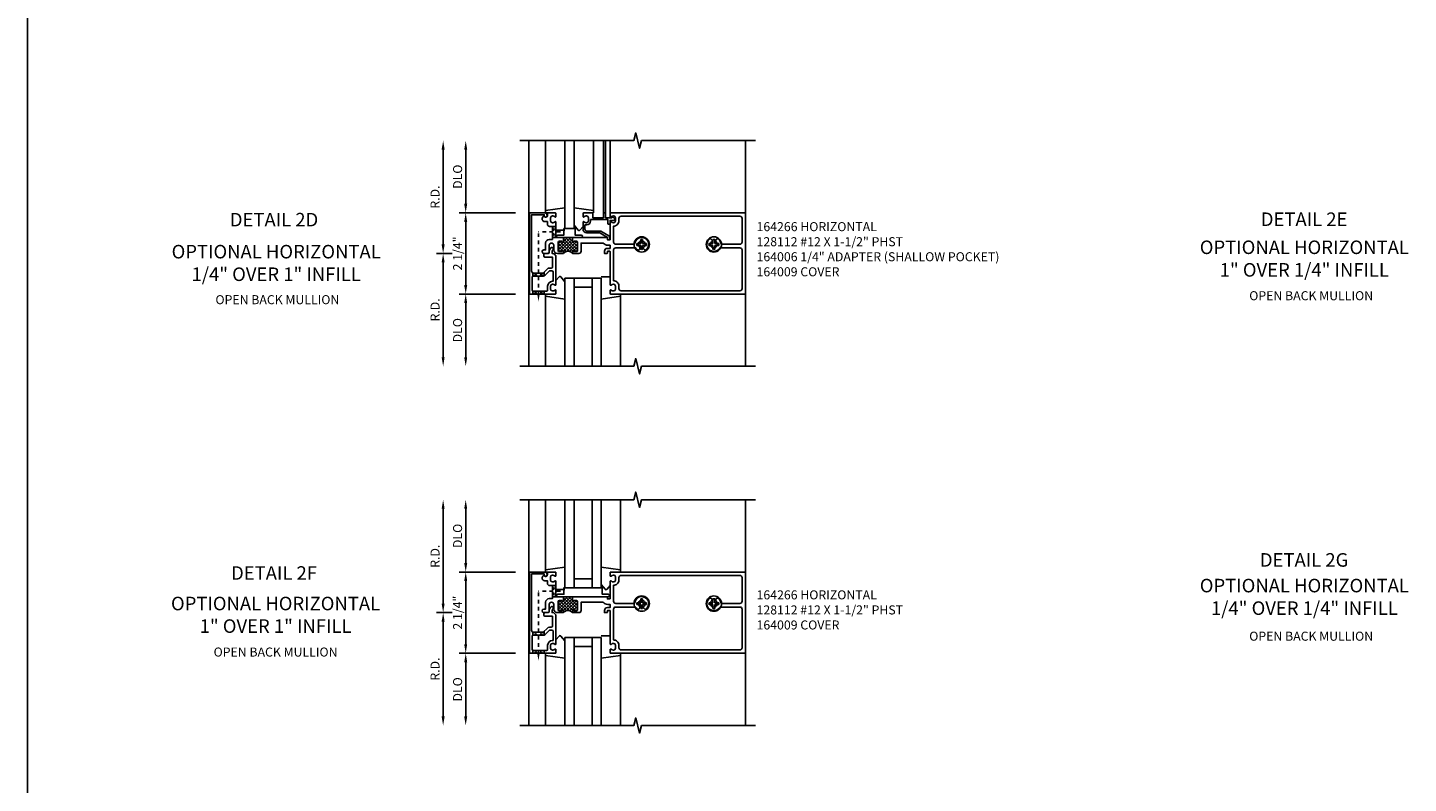
# Model space of a CAD drawing. Extents: x 0 to 130, y 0 to 84.
# Drawn here: x 0 to 38, y 21 to 42 of the extents above; entities that cross this region are included whole.
import ezdxf
from ezdxf.enums import TextEntityAlignment as Align

# ---------------------------------------------------------------- set-up
doc = ezdxf.new("R2010")
doc.units = 0
doc.header["$LTSCALE"] = 0.5
doc.header["$MEASUREMENT"] = 0
doc.linetypes.add('HIDDEN2', pattern=[0.1875, 0.125, -0.0625])
doc.layers.get('0').update_dxf_attribs({"linetype": 'CONTINUOUS'})
doc.layers.get('DEFPOINTS').update_dxf_attribs({"color": 11, "linetype": 'CONTINUOUS'})
for name, color, linetype in [('PART_NUMBERS', 6, 'CONTINUOUS'), ('R-ANNO-DIMS', 3, 'CONTINUOUS'), ('R-SWTS-DET1', 1, 'CONTINUOUS'), ('R-SWTS-DET2', 4, 'CONTINUOUS'), ('R-SWTS-DET3', 5, 'CONTINUOUS')]:
    doc.layers.add(name, color=color, linetype=linetype)
doc.styles.get("Standard").update_dxf_attribs({"font": 'arial.ttf'})
doc.dimstyles.new('EXT_ON-OFF', dxfattribs={"dimscale": 2, "dimtxt": 0.125, "dimasz": 0.125, "dimexe": 0.09, "dimexo": 0.1875, "dimgap": 0.05, "dimtad": 3, "dimdec": 5, "dimzin": 3, "dimdsep": 46, "dimlunit": 5, "dimtxsty": 'Standard', "dimcen": 0, "dimse2": 1, "dimazin": 0, "dimtfac": 1, "dimtdec": 4, "dimtofl": 0, "dimtmove": 0, "dimatfit": 0, "dimfxl": 0, "dimfrac": 2, "dimtolj": 1, "dimtzin": 3, "dimarcsym": 0})
doc.dimstyles.new('EXT_ON-ON', dxfattribs={"dimscale": 2, "dimtxt": 0.125, "dimasz": 0.125, "dimexe": 0.09, "dimexo": 0.1875, "dimgap": 0.05, "dimtad": 3, "dimdec": 5, "dimzin": 3, "dimdsep": 46, "dimlunit": 5, "dimtxsty": 'Standard', "dimcen": 0, "dimazin": 0, "dimtfac": 1, "dimtdec": 4, "dimtofl": 0, "dimtmove": 0, "dimatfit": 0, "dimfxl": 0, "dimfrac": 2, "dimtolj": 1, "dimtzin": 3, "dimarcsym": 0})

# ---------------------------------------------------------------- blocks, each defined once
blk = doc.blocks.new('*D22')
at = {"layer": 'DEFPOINTS', "color": 0}
for p in [(12.135, 38.727), (13.635, 38.727), (13.885, 36.727)]:
    blk.add_point(p, dxfattribs=at)
at = {"layer": 'R-ANNO-DIMS', "color": 0, "lineweight": -2}
for p, q in [((12.135, 36.977), (12.135, 38.477)), ((13.51, 36.727), (11.955, 36.727))]:
    blk.add_line(p, q, dxfattribs=at)
at = {"layer": 'R-ANNO-DIMS', "color": 0}
for points in [[(12.093, 38.477), (12.176, 38.477), (12.135, 38.727)], [(12.093, 36.977), (12.176, 36.977), (12.135, 36.727)]]:
    blk.add_solid(points, dxfattribs=at)
at = {"layer": 'R-ANNO-DIMS', "color": 0, "insert": (11.91, 37.727), "char_height": 0.25, "attachment_point": 5, "rotation": 90}
blk.add_mtext('\\A1;DLO', dxfattribs=at)
blk = doc.blocks.new('*D23')
at = {"layer": 'DEFPOINTS', "color": 0}
for p in [(11.51, 38.727), (13.635, 38.727), (12.135, 35.602)]:
    blk.add_point(p, dxfattribs=at)
at = {"layer": 'R-ANNO-DIMS', "color": 0, "lineweight": -2}
for p, q in [((11.51, 35.852), (11.51, 38.477)), ((11.76, 35.602), (11.33, 35.602))]:
    blk.add_line(p, q, dxfattribs=at)
at = {"layer": 'R-ANNO-DIMS', "color": 0}
for points in [[(11.468, 38.477), (11.551, 38.477), (11.51, 38.727)], [(11.468, 35.852), (11.551, 35.852), (11.51, 35.602)]]:
    blk.add_solid(points, dxfattribs=at)
at = {"layer": 'R-ANNO-DIMS', "color": 0, "insert": (11.285, 37.164), "char_height": 0.25, "attachment_point": 5, "rotation": 90}
blk.add_mtext('\\A1;R.D.', dxfattribs=at)
blk = doc.blocks.new('*D24')
at = {"layer": 'DEFPOINTS', "color": 0}
for p in [(12.135, 35.602), (11.51, 32.477), (13.635, 32.477)]:
    blk.add_point(p, dxfattribs=at)
at = {"layer": 'R-ANNO-DIMS', "color": 0, "lineweight": -2}
for p, q in [((11.76, 35.602), (11.33, 35.602)), ((11.51, 35.352), (11.51, 32.727))]:
    blk.add_line(p, q, dxfattribs=at)
at = {"layer": 'R-ANNO-DIMS', "color": 0}
for points in [[(11.468, 35.352), (11.551, 35.352), (11.51, 35.602)], [(11.468, 32.727), (11.551, 32.727), (11.51, 32.477)]]:
    blk.add_solid(points, dxfattribs=at)
at = {"layer": 'R-ANNO-DIMS', "color": 0, "insert": (11.285, 34.039), "char_height": 0.25, "attachment_point": 5, "rotation": 90}
blk.add_mtext('\\A1;R.D.', dxfattribs=at)
blk = doc.blocks.new('*D25')
at = {"layer": 'DEFPOINTS', "color": 0}
for p in [(13.885, 34.477), (12.135, 32.477), (13.635, 32.477)]:
    blk.add_point(p, dxfattribs=at)
at = {"layer": 'R-ANNO-DIMS', "color": 0, "lineweight": -2}
for p, q in [((13.51, 34.477), (11.955, 34.477)), ((12.135, 34.227), (12.135, 32.727))]:
    blk.add_line(p, q, dxfattribs=at)
at = {"layer": 'R-ANNO-DIMS', "color": 0}
for points in [[(12.093, 34.227), (12.176, 34.227), (12.135, 34.477)], [(12.093, 32.727), (12.176, 32.727), (12.135, 32.477)]]:
    blk.add_solid(points, dxfattribs=at)
at = {"layer": 'R-ANNO-DIMS', "color": 0, "insert": (11.91, 33.477), "char_height": 0.25, "attachment_point": 5, "rotation": 90}
blk.add_mtext('\\A1;DLO', dxfattribs=at)
blk = doc.blocks.new('*D26')
at = {"layer": 'DEFPOINTS', "color": 0}
for p in [(13.885, 36.727), (12.135, 34.477), (13.885, 34.477)]:
    blk.add_point(p, dxfattribs=at)
at = {"layer": 'R-ANNO-DIMS', "color": 0, "lineweight": -2}
for p, q in [((13.51, 36.727), (11.955, 36.727)), ((12.135, 36.477), (12.135, 34.727)), ((13.51, 34.477), (11.955, 34.477))]:
    blk.add_line(p, q, dxfattribs=at)
at = {"layer": 'R-ANNO-DIMS', "color": 0}
for points in [[(12.093, 36.477), (12.176, 36.477), (12.135, 36.727)], [(12.093, 34.727), (12.176, 34.727), (12.135, 34.477)]]:
    blk.add_solid(points, dxfattribs=at)
at = {"layer": 'R-ANNO-DIMS', "color": 0, "insert": (11.91, 35.602), "char_height": 0.25, "attachment_point": 5, "rotation": 90}
blk.add_mtext('\\A1;2 1/4"', dxfattribs=at)
blk = doc.blocks.new('*D32')
at = {"layer": 'DEFPOINTS', "color": 0}
for p in [(12.135, 28.781), (13.635, 28.781), (13.885, 26.781)]:
    blk.add_point(p, dxfattribs=at)
at = {"layer": 'R-ANNO-DIMS', "color": 0, "lineweight": -2}
for p, q in [((12.135, 27.031), (12.135, 28.531)), ((13.51, 26.781), (11.955, 26.781))]:
    blk.add_line(p, q, dxfattribs=at)
at = {"layer": 'R-ANNO-DIMS', "color": 0}
for points in [[(12.093, 28.531), (12.176, 28.531), (12.135, 28.781)], [(12.093, 27.031), (12.176, 27.031), (12.135, 26.781)]]:
    blk.add_solid(points, dxfattribs=at)
at = {"layer": 'R-ANNO-DIMS', "color": 0, "insert": (11.91, 27.781), "char_height": 0.25, "attachment_point": 5, "rotation": 90}
blk.add_mtext('\\A1;DLO', dxfattribs=at)
blk = doc.blocks.new('*D33')
at = {"layer": 'DEFPOINTS', "color": 0}
for p in [(11.51, 28.781), (13.635, 28.781), (12.135, 25.656)]:
    blk.add_point(p, dxfattribs=at)
at = {"layer": 'R-ANNO-DIMS', "color": 0, "lineweight": -2}
for p, q in [((11.51, 25.906), (11.51, 28.531)), ((11.76, 25.656), (11.33, 25.656))]:
    blk.add_line(p, q, dxfattribs=at)
at = {"layer": 'R-ANNO-DIMS', "color": 0}
for points in [[(11.468, 28.531), (11.551, 28.531), (11.51, 28.781)], [(11.468, 25.906), (11.551, 25.906), (11.51, 25.656)]]:
    blk.add_solid(points, dxfattribs=at)
at = {"layer": 'R-ANNO-DIMS', "color": 0, "insert": (11.285, 27.218), "char_height": 0.25, "attachment_point": 5, "rotation": 90}
blk.add_mtext('\\A1;R.D.', dxfattribs=at)
blk = doc.blocks.new('*D34')
at = {"layer": 'DEFPOINTS', "color": 0}
for p in [(12.135, 25.656), (11.51, 22.531), (13.635, 22.531)]:
    blk.add_point(p, dxfattribs=at)
at = {"layer": 'R-ANNO-DIMS', "color": 0, "lineweight": -2}
for p, q in [((11.76, 25.656), (11.33, 25.656)), ((11.51, 25.406), (11.51, 22.781))]:
    blk.add_line(p, q, dxfattribs=at)
at = {"layer": 'R-ANNO-DIMS', "color": 0}
for points in [[(11.468, 25.406), (11.551, 25.406), (11.51, 25.656)], [(11.468, 22.781), (11.551, 22.781), (11.51, 22.531)]]:
    blk.add_solid(points, dxfattribs=at)
at = {"layer": 'R-ANNO-DIMS', "color": 0, "insert": (11.285, 24.093), "char_height": 0.25, "attachment_point": 5, "rotation": 90}
blk.add_mtext('\\A1;R.D.', dxfattribs=at)
blk = doc.blocks.new('*D35')
at = {"layer": 'DEFPOINTS', "color": 0}
for p in [(13.885, 24.531), (12.135, 22.531), (13.635, 22.531)]:
    blk.add_point(p, dxfattribs=at)
at = {"layer": 'R-ANNO-DIMS', "color": 0, "lineweight": -2}
for p, q in [((13.51, 24.531), (11.955, 24.531)), ((12.135, 24.281), (12.135, 22.781))]:
    blk.add_line(p, q, dxfattribs=at)
at = {"layer": 'R-ANNO-DIMS', "color": 0}
for points in [[(12.093, 24.281), (12.176, 24.281), (12.135, 24.531)], [(12.093, 22.781), (12.176, 22.781), (12.135, 22.531)]]:
    blk.add_solid(points, dxfattribs=at)
at = {"layer": 'R-ANNO-DIMS', "color": 0, "insert": (11.91, 23.531), "char_height": 0.25, "attachment_point": 5, "rotation": 90}
blk.add_mtext('\\A1;DLO', dxfattribs=at)
blk = doc.blocks.new('*D36')
at = {"layer": 'DEFPOINTS', "color": 0}
for p in [(13.885, 26.781), (12.135, 24.531), (13.885, 24.531)]:
    blk.add_point(p, dxfattribs=at)
at = {"layer": 'R-ANNO-DIMS', "color": 0, "lineweight": -2}
for p, q in [((13.51, 26.781), (11.955, 26.781)), ((12.135, 26.531), (12.135, 24.781)), ((13.51, 24.531), (11.955, 24.531))]:
    blk.add_line(p, q, dxfattribs=at)
at = {"layer": 'R-ANNO-DIMS', "color": 0}
for points in [[(12.093, 26.531), (12.176, 26.531), (12.135, 26.781)], [(12.093, 24.781), (12.176, 24.781), (12.135, 24.531)]]:
    blk.add_solid(points, dxfattribs=at)
at = {"layer": 'R-ANNO-DIMS', "color": 0, "insert": (11.91, 25.656), "char_height": 0.25, "attachment_point": 5, "rotation": 90}
blk.add_mtext('\\A1;2 1/4"', dxfattribs=at)
blk = doc.blocks.new('*X21')
at = {"color": 0}
for p, q in [((8.212, 7.24), (8.559, 7.587)), ((8.212, 7.417), (8.282, 7.487)), ((8.212, 7.329), (8.34, 7.456)), ((8.439, 7.206), (8.212, 7.432)), ((8.329, 7.227), (8.212, 7.344)), ((8.532, 7.202), (8.246, 7.487)), ((8.259, 7.199), (8.603, 7.543)), ((8.353, 7.469), (8.471, 7.587)), ((8.353, 7.558), (8.382, 7.587)), ((8.711, 7.199), (8.353, 7.557)), ((8.604, 7.218), (8.353, 7.468)), ((8.353, 7.204), (8.609, 7.46)), ((8.744, 7.254), (8.411, 7.587)), ((8.445, 7.207), (8.723, 7.486)), ((8.603, 7.483), (8.5, 7.587)), ((8.528, 7.203), (8.744, 7.419)), ((8.603, 7.572), (8.588, 7.587)), ((8.744, 7.342), (8.628, 7.458)), ((8.634, 7.22), (8.744, 7.33)), ((8.744, 7.431), (8.688, 7.487)), ((8.269, 7.199), (8.212, 7.256)), ((8.38, 7.176), (8.353, 7.203)), ((8.584, 7.17), (8.603, 7.189)), ((8.701, 7.199), (8.744, 7.242))]:
    blk.add_line(p, q, dxfattribs=at)

msp = doc.modelspace()

# ---------------------------------------------------------------- linework, layer by layer
msp.add_line((0, 0), (0, 83.711748))
at = {"linetype": 'HIDDEN2'}
for p, q in [((14.149521, 34.459077), (14.149521, 36.19697)), ((14.759766, 36.19697), (14.149521, 36.19697)), ((14.149521, 24.512721), (14.149521, 26.250614)), ((14.759766, 26.250614), (14.149521, 26.250614))]:
    msp.add_line(p, q, dxfattribs=at)
for points in [[(14.534521, 36.35322), (14.634521, 36.35322), (14.534521, 36.04072), (14.634521, 36.04072), (14.534521, 36.35322)], [(13.993271, 35.05697), (14.297646, 34.979051), (14.305771, 34.9814), (14.305771, 35.08322), (14.305771, 35.05697), (13.993271, 34.97697), (13.993271, 34.972188), (13.993271, 35.063017)], [(13.993271, 34.47697), (13.993271, 34.55697), (14.305771, 34.47697), (14.305771, 34.55697), (13.993271, 34.47697)], [(14.534521, 26.406864), (14.634521, 26.406864), (14.534521, 26.094364), (14.634521, 26.094364), (14.534521, 26.406864)], [(13.993271, 25.110614), (14.297646, 25.032695), (14.305771, 25.035044), (14.305771, 25.136864), (14.305771, 25.110614), (13.993271, 25.030614), (13.993271, 25.025832), (13.993271, 25.116661)], [(13.993271, 24.530614), (13.993271, 24.610614), (14.305771, 24.530614), (14.305771, 24.610614), (13.993271, 24.530614)]]:
    msp.add_lwpolyline(points, dxfattribs=at)
for points in [[(15.136521, 35.65197, -0.414213562), (15.121521, 35.66697, 1), (15.089521, 35.66697), (15.089521, 35.60197, 0.496), (14.839521, 35.60197), (14.839521, 35.66697, 1), (14.807521, 35.66697, -0.414213562), (14.792521, 35.65197), (14.728521, 35.65197, -0.414213562), (14.698521, 35.68197), (14.698521, 35.90997, -0.414213562), (14.728521, 35.93997), (14.792521, 35.93997, -0.414213562), (14.807521, 35.92497, 1), (14.839521, 35.92497), (14.839521, 35.94997), (14.839521, 36.03997), (15.089521, 36.03997), (15.089521, 35.94997), (15.089521, 35.92497, 1), (15.121521, 35.92497, -0.414213562), (15.136521, 35.93997), (15.200521, 35.93997, -0.414213562), (15.230521, 35.90997), (15.230521, 35.68197, -0.414213562), (15.200521, 35.65197)], [(15.136521, 25.705614, -0.414213562), (15.121521, 25.720614, 1), (15.089521, 25.720614), (15.089521, 25.655614, 0.496), (14.839521, 25.655614), (14.839521, 25.720614, 1), (14.807521, 25.720614, -0.414213562), (14.792521, 25.705614), (14.728521, 25.705614, -0.414213562), (14.698521, 25.735614), (14.698521, 25.963614, -0.414213562), (14.728521, 25.993614), (14.792521, 25.993614, -0.414213562), (14.807521, 25.978614, 1), (14.839521, 25.978614), (14.839521, 26.003614), (14.839521, 26.093614), (15.089521, 26.093614), (15.089521, 26.003614), (15.089521, 25.978614, 1), (15.121521, 25.978614, -0.414213562), (15.136521, 25.993614), (15.200521, 25.993614, -0.414213562), (15.230521, 25.963614), (15.230521, 25.735614, -0.414213562), (15.200521, 25.705614)]]:
    msp.add_lwpolyline(points, format="xyb", close=True)
for points in [[(14.180771, 34.459077), (14.118271, 34.459077), (14.149521, 34.271577)], [(14.180771, 24.512721), (14.118271, 24.512721), (14.149521, 24.325221)]]:
    msp.add_solid(points)
at = {"layer": 'R-SWTS-DET1'}
for p, q in [((13.884521, 32.47697), (13.884521, 38.72697)), ((15.949521, 36.72697), (15.949521, 38.72697)), ((16.009521, 36.72697), (16.009521, 38.72697)), ((16.134521, 36.72697), (16.134521, 38.72697)), ((19.884521, 36.72697), (19.884521, 38.72697)), ((19.884521, 34.47697), (19.884521, 32.47697)), ((13.884521, 22.530614), (13.884521, 28.780614)), ((19.884521, 26.780614), (19.884521, 28.780614)), ((19.884521, 24.530614), (19.884521, 22.530614))]:
    msp.add_line(p, q, dxfattribs=at)
for points in [[(13.634521, 38.72697), (16.790771, 38.72697), (16.84384, 38.939186), (16.951391, 38.514771), (17.00446, 38.726986), (20.16071, 38.726986)], [(13.634521, 32.47697), (16.790771, 32.47697), (16.84384, 32.689186), (16.951391, 32.264771), (17.00446, 32.476986), (20.16071, 32.476986)], [(13.634521, 28.780614), (16.790771, 28.780614), (16.84384, 28.99283), (16.951391, 28.568415), (17.00446, 28.78063), (20.16071, 28.78063)], [(13.634521, 22.530614), (16.790771, 22.530614), (16.84384, 22.74283), (16.951391, 22.318415), (17.00446, 22.53063), (20.16071, 22.53063)]]:
    msp.add_lwpolyline(points, dxfattribs=at)
for points in [[(14.388521, 36.64697, -1), (14.308521, 36.64697), (14.308521, 36.67297), (13.959521, 36.67297), (13.959521, 35.11697, 0.414213562), (14.019521, 35.05697), (14.279521, 35.05697), (14.39609, 35.173539, -0.198912367), (14.452658, 35.19697), (14.504521, 35.19697, 0.414213562), (14.534521, 35.22697), (14.534521, 35.50197), (14.329521, 35.50197, -0.414213562), (14.299521, 35.53197), (14.299521, 35.57197, -0.414213562), (14.329521, 35.60197), (14.418521, 35.60197, 0.414213562), (14.448521, 35.63197), (14.448521, 35.675402, -0.198912367), (14.471953, 35.73197), (14.503344, 35.763361, -0.668178638), (14.553521, 35.742577), (14.553521, 35.713397, -0.198912367), (14.544735, 35.692184), (14.528521, 35.67597), (14.528521, 35.60197), (14.534521, 35.60197, -0.414213562), (14.634521, 35.50197), (14.634521, 34.73497, -0.669376495), (14.60888, 34.724399, 0.199772927), (14.54503, 34.75097), (14.534521, 34.75097, 0.414213562), (14.484521, 34.70097), (14.484521, 34.61297, 0.414213562), (14.534521, 34.56297), (14.54503, 34.56297, 0.199772927), (14.60888, 34.589542, -0.669376495), (14.634521, 34.57897), (14.634521, 34.49697, -0.414213562), (14.614521, 34.47697), (13.899521, 34.47697), (13.899521, 36.72697), (14.328521, 36.72697, -0.414213562), (14.388521, 36.66697)], [(16.058521, 35.98997), (16.058521, 36.02997, 0.414213562), (16.048521, 36.03997), (15.089521, 36.03997), (15.089521, 35.94997), (15.089521, 35.92497, 1), (15.121521, 35.92497, -0.414213562), (15.136521, 35.93997), (15.200521, 35.93997, -0.414213562), (15.230521, 35.90997), (15.230521, 35.68197, -0.414213562), (15.200521, 35.65197), (15.136521, 35.65197, -0.414213562), (15.121521, 35.66697, 1), (15.089521, 35.66697), (15.089521, 35.60197), (15.270521, 35.60197, 0.414213562), (15.330521, 35.66197), (15.330521, 35.88997), (15.943621, 35.88997, 0.227735077), (16.068521, 35.82997), (16.134521, 35.82997), (16.134521, 35.74197), (16.058521, 35.74197, 0.414213562), (15.978521, 35.66197), (15.978521, 35.60197), (16.048521, 35.60197, 0.414213562), (16.058521, 35.61197), (16.058521, 35.65197, -0.414213562), (16.068521, 35.66197), (16.124521, 35.66197, -0.414213562), (16.134521, 35.65197), (16.134521, 34.73497, 0.669376495), (16.160163, 34.724399, -0.199772927), (16.224013, 34.75097), (16.234521, 34.75097, -0.414213562), (16.284521, 34.70097), (16.284521, 34.61297, -0.414213562), (16.234521, 34.56297), (16.224013, 34.56297, -0.199772927), (16.160163, 34.589542, 0.669376495), (16.134521, 34.57897), (16.134521, 34.49697, 0.414213562), (16.154521, 34.47697), (19.884521, 34.47697), (19.884521, 36.72697), (16.154521, 36.72697, 0.414213562), (16.134521, 36.70697), (16.134521, 36.62497, 0.669376495), (16.160163, 36.614399, -0.199772927), (16.224013, 36.64097), (16.234521, 36.64097, -0.414213562), (16.284521, 36.59097), (16.284521, 36.50297, -0.414213562), (16.234521, 36.45297), (16.224013, 36.45297, -0.199772927), (16.160163, 36.479542, 0.669376495), (16.134521, 36.46897), (16.134521, 35.98997, -0.414213562), (16.124521, 35.97997), (16.068521, 35.97997, -0.414213562)], [(16.009521, 36.58997), (16.009521, 36.70697, 0.414213562), (15.989521, 36.72697), (15.969521, 36.72697, 0.414213562), (15.949521, 36.70697), (15.949521, 36.58997), (15.654521, 36.58997), (15.654521, 36.70697, 0.414213562), (15.634521, 36.72697), (15.404521, 36.72697, 0.414213562), (15.384521, 36.70697), (15.384521, 36.62497, 0.669376495), (15.410163, 36.614399, -0.199772927), (15.474013, 36.64097), (15.484521, 36.64097, -0.414213562), (15.534521, 36.59097), (15.534521, 36.50297, -0.414213562), (15.484521, 36.45297), (15.474013, 36.45297, -0.199772927), (15.410163, 36.479542, 0.669376495), (15.384521, 36.46897), (15.384521, 36.27197, 0.414213562), (15.484521, 36.17197), (15.850015, 36.17197), (16.066521, 36.04697), (16.066521, 35.99997, 0.414213562), (16.086521, 35.97997), (16.106521, 35.97997, 0.414213562), (16.126521, 35.99997), (16.126521, 36.042352, 0.267949192), (16.100521, 36.087385), (15.876015, 36.217004, 0.131652498), (15.850015, 36.22397), (15.484521, 36.22397, -0.414213562), (15.436521, 36.27197), (15.436521, 36.39297), (15.484521, 36.39297, 0.414213562), (15.594521, 36.50297), (15.594521, 36.53797), (16.074521, 36.53797), (16.074521, 36.42997, 0.414213562), (16.094521, 36.40997), (16.114521, 36.40997, 0.414213562), (16.134521, 36.42997), (16.134521, 36.51497), (16.234521, 36.51497, 0.668178638), (16.255735, 36.566184), (16.216341, 36.605577, 0.198912367), (16.205735, 36.60997), (16.194521, 36.60997, 0.414213562), (16.184521, 36.59997), (16.184521, 36.58997)], [(16.817033, 35.88317, -0.367894197), (16.78742, 35.85797), (16.288521, 35.85797, -0.414213562), (16.228521, 35.91797), (16.228521, 36.359095, 0.426474341), (16.378521, 36.50297), (16.378521, 36.57297, -0.414213562), (16.438521, 36.63297), (19.730521, 36.63297, -0.414213562), (19.790521, 36.57297), (19.790521, 35.91797, -0.414213562), (19.730521, 35.85797), (19.231623, 35.85797, -0.367894197), (19.202009, 35.88317, 0.163712753), (19.144004, 35.993177, 1), (19.075039, 35.920764, -2.5), (18.944004, 35.920764, 1), (18.875039, 35.993177, 1.166490505), (19.180369, 35.75797), (19.730521, 35.75797, -0.414213562), (19.790521, 35.69797), (19.790521, 34.63097, -0.414213562), (19.730521, 34.57097), (16.438521, 34.57097, -0.414213562), (16.378521, 34.63097), (16.378521, 34.70097, 0.426474341), (16.228521, 34.844845), (16.228521, 35.69797, -0.414213562), (16.288521, 35.75797), (16.838673, 35.75797, 0.07684802), (16.875039, 35.710764, 1), (16.944004, 35.783177, -2.5), (17.075039, 35.783177, 1), (17.144004, 35.710764, 1.391522778)], [(14.452658, 35.11697), (14.33609, 35.000402, -0.198912367), (14.279521, 34.97697), (14.009521, 34.97697, 0.414213562), (13.979521, 34.94697), (13.979521, 34.58697, 0.414213562), (14.009521, 34.55697), (14.374521, 34.55697, 0.414213562), (14.404521, 34.58697), (14.404521, 34.70097, -0.414213562), (14.534521, 34.83097), (14.554521, 34.83097), (14.554521, 35.08697, 0.414213562), (14.524521, 35.11697)], [(14.388521, 26.700614, -1), (14.308521, 26.700614), (14.308521, 26.726614), (13.959521, 26.726614), (13.959521, 25.170614, 0.414213562), (14.019521, 25.110614), (14.279521, 25.110614), (14.39609, 25.227183, -0.198912367), (14.452658, 25.250614), (14.504521, 25.250614, 0.414213562), (14.534521, 25.280614), (14.534521, 25.555614), (14.329521, 25.555614, -0.414213562), (14.299521, 25.585614), (14.299521, 25.625614, -0.414213562), (14.329521, 25.655614), (14.418521, 25.655614, 0.414213562), (14.448521, 25.685614), (14.448521, 25.729046, -0.198912367), (14.471953, 25.785614), (14.503344, 25.817005, -0.668178638), (14.553521, 25.796221), (14.553521, 25.767041, -0.198912367), (14.544735, 25.745828), (14.528521, 25.729614), (14.528521, 25.655614), (14.534521, 25.655614, -0.414213562), (14.634521, 25.555614), (14.634521, 24.788614, -0.669376495), (14.60888, 24.778043, 0.199772927), (14.54503, 24.804614), (14.534521, 24.804614, 0.414213562), (14.484521, 24.754614), (14.484521, 24.666614, 0.414213562), (14.534521, 24.616614), (14.54503, 24.616614, 0.199772927), (14.60888, 24.643186, -0.669376495), (14.634521, 24.632614), (14.634521, 24.550614, -0.414213562), (14.614521, 24.530614), (13.899521, 24.530614), (13.899521, 26.780614), (14.328521, 26.780614, -0.414213562), (14.388521, 26.720614)], [(16.058521, 26.043614), (16.058521, 26.083614, 0.414213562), (16.048521, 26.093614), (15.089521, 26.093614), (15.089521, 26.003614), (15.089521, 25.978614, 1), (15.121521, 25.978614, -0.414213562), (15.136521, 25.993614), (15.200521, 25.993614, -0.414213562), (15.230521, 25.963614), (15.230521, 25.735614, -0.414213562), (15.200521, 25.705614), (15.136521, 25.705614, -0.414213562), (15.121521, 25.720614, 1), (15.089521, 25.720614), (15.089521, 25.655614), (15.270521, 25.655614, 0.414213562), (15.330521, 25.715614), (15.330521, 25.943614), (15.943621, 25.943614, 0.227735077), (16.068521, 25.883614), (16.134521, 25.883614), (16.134521, 25.795614), (16.058521, 25.795614, 0.414213562), (15.978521, 25.715614), (15.978521, 25.655614), (16.048521, 25.655614, 0.414213562), (16.058521, 25.665614), (16.058521, 25.705614, -0.414213562), (16.068521, 25.715614), (16.124521, 25.715614, -0.414213562), (16.134521, 25.705614), (16.134521, 24.788614, 0.669376495), (16.160163, 24.778043, -0.199772927), (16.224013, 24.804614), (16.234521, 24.804614, -0.414213562), (16.284521, 24.754614), (16.284521, 24.666614, -0.414213562), (16.234521, 24.616614), (16.224013, 24.616614, -0.199772927), (16.160163, 24.643186, 0.669376495), (16.134521, 24.632614), (16.134521, 24.550614, 0.414213562), (16.154521, 24.530614), (19.884521, 24.530614), (19.884521, 26.780614), (16.154521, 26.780614, 0.414213562), (16.134521, 26.760614), (16.134521, 26.678614, 0.669376495), (16.160163, 26.668043, -0.199772927), (16.224013, 26.694614), (16.234521, 26.694614, -0.414213562), (16.284521, 26.644614), (16.284521, 26.556614, -0.414213562), (16.234521, 26.506614), (16.224013, 26.506614, -0.199772927), (16.160163, 26.533186, 0.669376495), (16.134521, 26.522614), (16.134521, 26.043614, -0.414213562), (16.124521, 26.033614), (16.068521, 26.033614, -0.414213562)], [(16.817033, 25.936814, -0.367894197), (16.78742, 25.911614), (16.288521, 25.911614, -0.414213562), (16.228521, 25.971614), (16.228521, 26.412739, 0.426474341), (16.378521, 26.556614), (16.378521, 26.626614, -0.414213562), (16.438521, 26.686614), (19.730521, 26.686614, -0.414213562), (19.790521, 26.626614), (19.790521, 25.971614, -0.414213562), (19.730521, 25.911614), (19.231623, 25.911614, -0.367894197), (19.202009, 25.936814, 0.163712753), (19.144004, 26.046821, 1), (19.075039, 25.974407, -2.5), (18.944004, 25.974407, 1), (18.875039, 26.046821, 1.166490505), (19.180369, 25.811614), (19.730521, 25.811614, -0.414213562), (19.790521, 25.751614), (19.790521, 24.684614, -0.414213562), (19.730521, 24.624614), (16.438521, 24.624614, -0.414213562), (16.378521, 24.684614), (16.378521, 24.754614, 0.426474341), (16.228521, 24.898489), (16.228521, 25.751614, -0.414213562), (16.288521, 25.811614), (16.838673, 25.811614, 0.07684802), (16.875039, 25.764407, 1), (16.944004, 25.836821, -2.5), (17.075039, 25.836821, 1), (17.144004, 25.764407, 1.391522778)], [(14.452658, 25.170614), (14.33609, 25.054046, -0.198912367), (14.279521, 25.030614), (14.009521, 25.030614, 0.414213562), (13.979521, 25.000614), (13.979521, 24.640614, 0.414213562), (14.009521, 24.610614), (14.374521, 24.610614, 0.414213562), (14.404521, 24.640614), (14.404521, 24.754614, -0.414213562), (14.534521, 24.884614), (14.554521, 24.884614), (14.554521, 25.140614, 0.414213562), (14.524521, 25.170614)]]:
    msp.add_lwpolyline(points, format="xyb", close=True, dxfattribs=at)
for points in [[(14.839521, 36.03997), (14.634521, 36.03997), (14.634521, 36.46897, 0.669376495), (14.60888, 36.479542, -0.199772927), (14.54503, 36.45297), (14.534521, 36.45297, -0.414213562), (14.484521, 36.50297), (14.484521, 36.59097, -0.414213562), (14.534521, 36.64097), (14.54503, 36.64097, -0.199772927), (14.60888, 36.614399, 0.669376495), (14.634521, 36.62497), (14.634521, 36.70697, 0.414213562), (14.614521, 36.72697), (14.428521, 36.72697, 0.414213562), (14.398521, 36.69697), (14.398521, 36.65697, -0.849090459), (14.30115, 36.64097), (14.27193, 36.61175, 0.668178641), (14.323616, 36.48697), (14.398521, 36.48697), (14.398521, 36.41297, 0.414213562), (14.458521, 36.35297), (14.534521, 36.35297), (14.534521, 35.98997), (14.448521, 35.98997, 0.414213562), (14.348521, 35.88997), (14.348521, 35.70197), (14.300521, 35.70197, 1), (14.300521, 35.60197), (14.398521, 35.60197, 0.414213562), (14.448521, 35.65197), (14.448521, 35.82747, -1), (14.573521, 35.82747), (14.573521, 35.70197, 0.414213562), (14.673521, 35.60197), (14.839521, 35.60197)], [(14.839521, 26.093614), (14.634521, 26.093614), (14.634521, 26.522614, 0.669376495), (14.60888, 26.533186, -0.199772927), (14.54503, 26.506614), (14.534521, 26.506614, -0.414213562), (14.484521, 26.556614), (14.484521, 26.644614, -0.414213562), (14.534521, 26.694614), (14.54503, 26.694614, -0.199772927), (14.60888, 26.668043, 0.669376495), (14.634521, 26.678614), (14.634521, 26.760614, 0.414213562), (14.614521, 26.780614), (14.428521, 26.780614, 0.414213562), (14.398521, 26.750614), (14.398521, 26.710614, -0.849090459), (14.30115, 26.694614), (14.27193, 26.665394, 0.668178641), (14.323616, 26.540614), (14.398521, 26.540614), (14.398521, 26.466614, 0.414213562), (14.458521, 26.406614), (14.534521, 26.406614), (14.534521, 26.043614), (14.448521, 26.043614, 0.414213562), (14.348521, 25.943614), (14.348521, 25.755614), (14.300521, 25.755614, 1), (14.300521, 25.655614), (14.398521, 25.655614, 0.414213562), (14.448521, 25.705614), (14.448521, 25.881114, -1), (14.573521, 25.881114), (14.573521, 25.755614, 0.414213562), (14.673521, 25.655614), (14.839521, 25.655614)]]:
    msp.add_lwpolyline(points, format="xyb", dxfattribs=at)
at = {"layer": 'R-SWTS-DET2'}
for p, q in [((14.344766, 36.787356), (14.344766, 38.72697)), ((15.674276, 36.787356), (15.674276, 38.72697)), ((14.884766, 36.863891), (14.344766, 36.787356)), ((14.344766, 36.787356), (14.344766, 36.727356)), ((14.344766, 36.727356), (14.460397, 36.727356)), ((15.134521, 36.865908), (15.674521, 36.787356)), ((15.674521, 36.727356), (15.607876, 36.727356)), ((15.674521, 36.787356), (15.674521, 36.727356)), ((15.24571, 36.250858), (15.134521, 36.383368)), ((15.384521, 36.350356), (15.299108, 36.250593)), ((14.634766, 36.247356), (14.884766, 36.247356)), ((16.984021, 35.985558), (16.984021, 35.87747)), ((17.035021, 35.985558), (17.035021, 35.87747)), ((18.984021, 35.985558), (18.984021, 35.87747)), ((19.035021, 35.985558), (19.035021, 35.87747)), ((16.875933, 35.87747), (16.984021, 35.87747)), ((16.875933, 35.82647), (16.984021, 35.82647)), ((16.984021, 35.82647), (16.984021, 35.718382)), ((17.035021, 35.87747), (17.143109, 35.87747)), ((17.035021, 35.82647), (17.035021, 35.718382)), ((17.035021, 35.82647), (17.143109, 35.82647)), ((18.875933, 35.87747), (18.984021, 35.87747)), ((18.875933, 35.82647), (18.984021, 35.82647)), ((18.984021, 35.82647), (18.984021, 35.718382)), ((19.035021, 35.87747), (19.143109, 35.87747)), ((19.035021, 35.82647), (19.035021, 35.718382)), ((19.035021, 35.82647), (19.143109, 35.82647)), ((14.634766, 34.853585), (14.72018, 34.953347)), ((14.773578, 34.953082), (14.884766, 34.820573)), ((16.134276, 34.956585), (15.884276, 34.956585)), ((14.344766, 34.476585), (14.411411, 34.476585)), ((16.424276, 34.476585), (16.308645, 34.476585)), ((16.424276, 34.416585), (16.424276, 34.476585)), ((14.344766, 34.416585), (14.344766, 32.47697)), ((14.884766, 34.338033), (14.344766, 34.416585)), ((15.884276, 34.340049), (16.424276, 34.416585)), ((16.424276, 34.416585), (16.424276, 32.47697)), ((14.344766, 26.841), (14.344766, 28.780614)), ((16.424276, 26.841), (16.424276, 28.780614)), ((14.884766, 26.917535), (14.344766, 26.841)), ((14.344766, 26.841), (14.344766, 26.781)), ((14.344766, 26.781), (14.460397, 26.781)), ((15.884276, 26.919552), (16.424276, 26.841)), ((16.424276, 26.781), (16.357631, 26.781)), ((16.424276, 26.841), (16.424276, 26.781)), ((15.995465, 26.304502), (15.884276, 26.437012)), ((16.134276, 26.404), (16.048863, 26.304237)), ((14.634766, 26.301), (14.884766, 26.301)), ((16.984021, 26.039202), (16.984021, 25.931114)), ((17.035021, 26.039202), (17.035021, 25.931114)), ((18.984021, 26.039202), (18.984021, 25.931114)), ((19.035021, 26.039202), (19.035021, 25.931114)), ((16.875933, 25.931114), (16.984021, 25.931114)), ((16.875933, 25.880114), (16.984021, 25.880114)), ((16.984021, 25.880114), (16.984021, 25.772026)), ((17.035021, 25.931114), (17.143109, 25.931114)), ((17.035021, 25.880114), (17.035021, 25.772026)), ((17.035021, 25.880114), (17.143109, 25.880114)), ((18.875933, 25.931114), (18.984021, 25.931114)), ((18.875933, 25.880114), (18.984021, 25.880114)), ((18.984021, 25.880114), (18.984021, 25.772026)), ((19.035021, 25.931114), (19.143109, 25.931114)), ((19.035021, 25.880114), (19.035021, 25.772026)), ((19.035021, 25.880114), (19.143109, 25.880114)), ((14.634766, 24.907229), (14.72018, 25.006991)), ((14.773578, 25.006726), (14.884766, 24.874217)), ((16.134276, 25.010229), (15.884276, 25.010229)), ((14.344766, 24.470229), (14.344766, 24.530229)), ((14.344766, 24.530229), (14.411411, 24.530229)), ((16.424276, 24.530229), (16.308645, 24.530229)), ((16.424276, 24.470229), (16.424276, 24.530229)), ((14.344766, 24.470229), (14.344766, 22.530614)), ((14.884766, 24.391677), (14.344766, 24.470229)), ((15.884276, 24.393693), (16.424276, 24.470229)), ((16.424276, 24.470229), (16.424276, 22.530614))]:
    msp.add_line(p, q, dxfattribs=at)
at = {"layer": 'R-SWTS-DET2', "linetype": 'HIDDEN2'}
msp.add_line((14.344766, 34.416585), (14.344766, 34.476585), dxfattribs=at)
at = {"layer": 'R-SWTS-DET2'}
for points in [[(15.334521, 36.03947, 1), (15.334521, 36.10947), (15.164521, 36.10947), (15.164521, 36.28947), (14.854521, 36.28947), (14.854521, 36.10947), (14.684521, 36.10947, 1), (14.684521, 36.03947)], [(14.684521, 26.093114, -1), (14.684521, 26.163114), (14.854521, 26.163114), (14.854521, 26.343114), (15.914521, 26.343114), (15.914521, 26.163114), (16.084521, 26.163114, -1), (16.084521, 26.093114)]]:
    msp.add_lwpolyline(points, format="xyb", close=True, dxfattribs=at)
for centre in [(17.009521, 35.85197), (19.009521, 35.85197), (17.009521, 25.905614), (19.009521, 25.905614)]:
    msp.add_circle(centre, 0.2125, dxfattribs=at)
for centre, radius, start, end in [((15.272521, 36.273356), 0.035, 220, 319.4310724), ((17.009521, 35.85197), 0.136, 79.1930771, 100.8069229), ((19.009521, 35.85197), 0.136, 79.1930771, 100.8069229), ((17.009521, 35.85197), 0.136, 169.1930771, 190.8069229), ((17.009521, 35.85197), 0.136, 259.1930771, 280.8069229), ((17.009521, 35.85197), 0.136, 349.1930771, 10.8069229), ((19.009521, 35.85197), 0.136, 169.1930771, 190.8069229), ((19.009521, 35.85197), 0.136, 259.1930771, 280.8069229), ((19.009521, 35.85197), 0.136, 349.1930771, 10.8069229), ((14.746766, 34.930585), 0.035, 40, 139.4310724), ((16.022276, 26.327), 0.035, 220, 319.4310724), ((17.009521, 25.905614), 0.136, 79.1930771, 100.8069229), ((19.009521, 25.905614), 0.136, 79.1930771, 100.8069229), ((17.009521, 25.905614), 0.136, 169.1930771, 190.8069229), ((17.009521, 25.905614), 0.136, 259.1930771, 280.8069229), ((17.009521, 25.905614), 0.136, 349.1930771, 10.8069229), ((19.009521, 25.905614), 0.136, 169.1930771, 190.8069229), ((19.009521, 25.905614), 0.136, 259.1930771, 280.8069229), ((19.009521, 25.905614), 0.136, 349.1930771, 10.8069229), ((14.746766, 24.984229), 0.035, 40, 139.4310724)]:
    msp.add_arc(centre, radius, start, end, dxfattribs=at)
at = {"layer": 'R-SWTS-DET3'}
for p, q in [((14.884521, 38.72697), (14.884521, 36.28947)), ((15.134521, 36.28947), (15.134521, 38.72697)), ((14.884521, 36.28947), (15.134521, 36.28947)), ((15.884521, 34.91447), (14.884521, 34.91447)), ((14.884521, 34.91447), (14.884521, 32.47697)), ((15.884521, 32.47697), (15.884521, 34.91447)), ((14.884521, 28.780614), (14.884521, 26.343114)), ((15.134521, 26.343114), (15.134521, 28.780614)), ((15.634521, 26.343114), (15.634521, 28.780614)), ((15.884521, 26.343114), (15.884521, 28.780614)), ((15.134521, 26.593114), (15.634521, 26.593114)), ((14.884521, 26.343114), (15.884521, 26.343114)), ((14.884521, 22.530614), (14.884521, 24.968114)), ((14.884521, 24.968114), (15.884521, 24.968114)), ((15.134521, 24.968114), (15.134521, 22.530614)), ((15.634521, 24.968114), (15.634521, 22.530614)), ((15.884521, 24.968114), (15.884521, 22.530614)), ((15.134521, 24.718114), (15.634521, 24.718114))]:
    msp.add_line(p, q, dxfattribs=at)
for points in [[(15.134521, 32.47697), (15.134521, 34.91447)], [(15.634521, 32.47697), (15.634521, 34.91447)], [(15.634521, 34.66447), (15.134521, 34.66447)]]:
    msp.add_lwpolyline(points, dxfattribs=at)

# ---------------------------------------------------------------- block references
for p in [(6.486124, 28.453133), (6.486124, 18.506776)]:
    msp.add_blockref('*X21', p)

# ---------------------------------------------------------------- texts
at = {"color": 2, "linetype": 'Continuous'}
for s, p in [('DETAIL 2D', (6.825702, 36.35017)), ('DETAIL 2E', (35.357624, 36.362317)), ('DETAIL 2G', (35.357624, 26.927963)), ('DETAIL 2F', (6.825702, 26.565523))]:
    msp.add_text(s, height=0.375, dxfattribs=at).set_placement(p, align=Align.CENTER)
at = {"attachment_point": 2}
for s, insert, char_height, width in [('OPTIONAL HORIZONTAL\\P1" OVER 1/4" INFILL', (35.364411, 35.960435), 0.375, 8), ('OPTIONAL HORIZONTAL\\P1/4" OVER 1" INFILL', (6.884866, 35.83939), 0.375, 8), ('OPEN BACK MULLION', (6.918419, 34.447199), 0.25, 5.15625), ('OPEN BACK MULLION', (35.553461, 34.557171), 0.25, 5.15625), ('OPTIONAL HORIZONTAL\\P1/4" OVER 1/4" INFILL', (35.364411, 26.592689), 0.375, 8), ('OPTIONAL HORIZONTAL\\P1" OVER 1" INFILL', (6.867696, 26.095863), 0.375, 8), ('OPEN BACK MULLION', (35.553461, 25.128655), 0.25, 5.15625), ('OPEN BACK MULLION', (6.867696, 24.689938), 0.25, 5.15625)]:
    msp.add_mtext(s, dxfattribs=dict(at, insert=insert, char_height=char_height, width=width))
at = {"layer": 'PART_NUMBERS', "char_height": 0.25, "attachment_point": 1}
for s, insert, width in [('164266 HORIZONTAL \\P128112 #12 X 1-1/2" PHST \\P164006 1/4" ADAPTER (SHALLOW POCKET) 164009 COVER', (20.191041, 36.469499), 7.18912005), ('164266 HORIZONTAL 128112 #12 X 1-1/2" PHST 164009 COVER', (20.191041, 26.272887), 4.22066849)]:
    msp.add_mtext(s, dxfattribs=dict(at, insert=insert, width=width))

# ---------------------------------------------------------------- dimensions: what is measured, and where the dimension line sits
at = {"layer": 'R-ANNO-DIMS'}
for base, p1, p2, text, picture, middle in [((11.509521, 38.72697), (12.134521, 35.60197), (13.634521, 38.72697), 'R.D.', '*D23', (11.284521, 37.16447)), ((12.134521, 38.72697), (13.884521, 36.72697), (13.634521, 38.72697), 'DLO', '*D22', (11.909521, 37.72697)), ((11.509521, 32.47697), (12.134521, 35.60197), (13.634521, 32.47697), 'R.D.', '*D24', (11.284521, 34.03947)), ((12.134521, 32.47697), (13.884521, 34.47697), (13.634521, 32.47697), 'DLO', '*D25', (11.909521, 33.47697)), ((11.509521, 28.780614), (12.134521, 25.655614), (13.634521, 28.780614), 'R.D.', '*D33', (11.284521, 27.218114)), ((12.134521, 28.780614), (13.884521, 26.780614), (13.634521, 28.780614), 'DLO', '*D32', (11.909521, 27.780614)), ((11.509521, 22.530614), (12.134521, 25.655614), (13.634521, 22.530614), 'R.D.', '*D34', (11.284521, 24.093114)), ((12.134521, 22.530614), (13.884521, 24.530614), (13.634521, 22.530614), 'DLO', '*D35', (11.909521, 23.530614))]:
    dim = msp.add_linear_dim(base=base, p1=p1, p2=p2, angle=90, text=text, dimstyle='EXT_ON-OFF', override={"dimpost": '"'}, dxfattribs=at)
    dim.commit()
    dim.dimension.update_dxf_attribs({"geometry": picture, "text_midpoint": middle})
for base, p1, p2, picture, middle in [((12.134521, 34.47697), (13.884521, 36.72697), (13.884521, 34.47697), '*D26', (11.909521, 35.60197)), ((12.134521, 24.530614), (13.884521, 26.780614), (13.884521, 24.530614), '*D36', (11.909521, 25.655614))]:
    dim = msp.add_linear_dim(base=base, p1=p1, p2=p2, angle=90, dimstyle='EXT_ON-ON', override={"dimpost": '"'}, dxfattribs=at)
    dim.commit()
    dim.dimension.update_dxf_attribs({"geometry": picture, "text_midpoint": middle})

doc.saveas('drawing.dxf')
